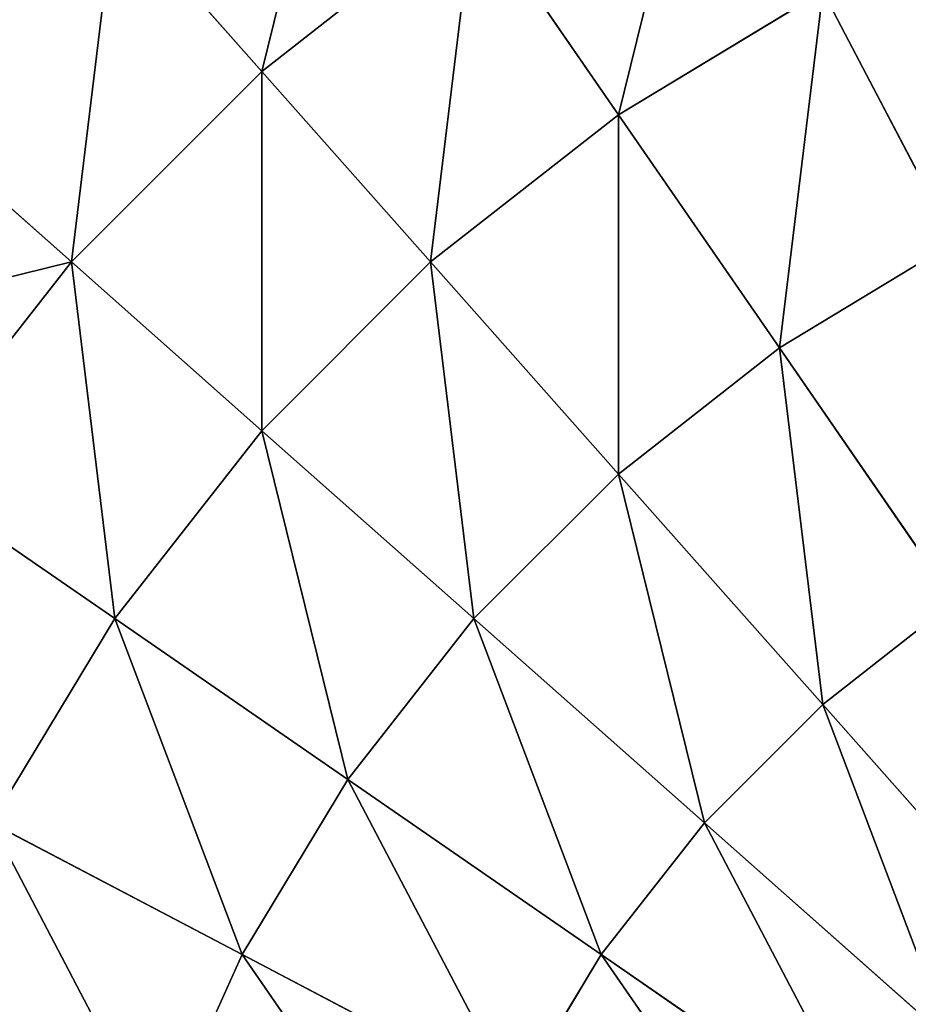
# Model space of a CAD drawing. Extents: x 662 to 5805, y 557 to 4653.
# Drawn here: x 3414 to 3419, y 4638 to 4645 of the extents above; entities that cross this region are included whole.
import ezdxf

# ---------------------------------------------------------------- set-up
doc = ezdxf.new("R2010")
doc.units = 0
doc.header["$LTSCALE"] = 25.4
doc.layers.get('0').update_dxf_attribs({"color": 13, "linetype": 'CONTINUOUS'})

# ---------------------------------------------------------------- blocks, each defined once
blk = doc.blocks.new('GROEP_1')
at = {"color": 45}
for p, q in [((9.0852, 1232.3202, 441.3613), (10.0729, 1231.2054, 443.2625)), ((9.0852, 1232.3202, 441.3613), (10.0729, 1231.2054, 443.2625)), ((9.0852, 1232.3202, 108.6387), (10.0729, 1231.2054, 106.7375)), ((9.0852, 1232.3202, 108.6387), (10.0729, 1231.2054, 106.7375)), ((11.4959, 1232.3202, 443.2625), (10.0729, 1231.2054, 443.2625)), ((11.4959, 1232.3202, 443.2625), (10.0729, 1231.2054, 443.2625)), ((11.4959, 1232.3202, 106.7375), (10.0729, 1231.2054, 106.7375)), ((11.4959, 1232.3202, 106.7375), (10.0729, 1231.2054, 106.7375)), ((11.4959, 1232.3202, 443.2625), (12.4661, 1230.9148, 444.9702)), ((11.4959, 1232.3202, 443.2625), (12.4661, 1230.9148, 444.9702)), ((11.4959, 1232.3202, 106.7375), (12.4661, 1230.9148, 105.0298)), ((11.4959, 1232.3202, 106.7375), (12.4661, 1230.9148, 105.0298)), ((13.8366, 1231.7433, 444.9702), (12.4661, 1230.9148, 444.9702)), ((13.8366, 1231.7433, 444.9702), (12.4661, 1230.9148, 444.9702)), ((13.8366, 1231.7433, 105.0298), (12.4661, 1230.9148, 105.0298)), ((13.8366, 1231.7433, 105.0298), (12.4661, 1230.9148, 105.0298)), ((13.8366, 1231.7433, 444.9702), (14.7201, 1230.0599, 446.4597)), ((13.8366, 1231.7433, 444.9702), (14.7201, 1230.0599, 446.4597)), ((13.8366, 1231.7433, 105.0298), (14.7201, 1230.0599, 103.5403)), ((13.8366, 1231.7433, 105.0298), (14.7201, 1230.0599, 103.5403)), ((10.0729, 1231.2054, 443.2625), (8.7946, 1229.9271, 443.2625)), ((10.0729, 1231.2054, 443.2625), (8.7946, 1229.9271, 443.2625)), ((10.0729, 1231.2054, 106.7375), (8.7946, 1229.9271, 106.7375)), ((10.0729, 1231.2054, 106.7375), (8.7946, 1229.9271, 106.7375)), ((10.0729, 1231.2054, 443.2625), (11.2054, 1229.9271, 444.9702)), ((10.0729, 1231.2054, 443.2625), (11.2054, 1229.9271, 444.9702)), ((10.0729, 1231.2054, 106.7375), (11.2054, 1229.9271, 105.0298)), ((10.0729, 1231.2054, 106.7375), (11.2054, 1229.9271, 105.0298)), ((7.6798, 1230.9148, 441.3613), (8.7946, 1229.9271, 443.2625)), ((7.6798, 1230.9148, 441.3613), (8.7946, 1229.9271, 443.2625)), ((7.6798, 1230.9148, 108.6387), (8.7946, 1229.9271, 106.7375)), ((7.6798, 1230.9148, 108.6387), (8.7946, 1229.9271, 106.7375)), ((12.4661, 1230.9148, 444.9702), (11.2054, 1229.9271, 444.9702)), ((12.4661, 1230.9148, 444.9702), (11.2054, 1229.9271, 444.9702)), ((12.4661, 1230.9148, 105.0298), (11.2054, 1229.9271, 105.0298)), ((12.4661, 1230.9148, 105.0298), (11.2054, 1229.9271, 105.0298)), ((12.4661, 1230.9148, 444.9702), (13.546, 1229.3502, 446.4597)), ((12.4661, 1230.9148, 444.9702), (13.546, 1229.3502, 446.4597)), ((12.4661, 1230.9148, 105.0298), (13.546, 1229.3502, 103.5403)), ((12.4661, 1230.9148, 105.0298), (13.546, 1229.3502, 103.5403)), ((14.7201, 1230.0599, 446.4597), (13.546, 1229.3502, 446.4597)), ((14.7201, 1230.0599, 446.4597), (13.546, 1229.3502, 446.4597)), ((14.7201, 1230.0599, 103.5403), (13.546, 1229.3502, 103.5403)), ((14.7201, 1230.0599, 103.5403), (13.546, 1229.3502, 103.5403)), ((8.7946, 1229.9271, 443.2625), (7.6798, 1228.5041, 443.2625)), ((8.7946, 1229.9271, 443.2625), (7.6798, 1228.5041, 443.2625)), ((8.7946, 1229.9271, 106.7375), (7.6798, 1228.5041, 106.7375)), ((8.7946, 1229.9271, 106.7375), (7.6798, 1228.5041, 106.7375)), ((8.7946, 1229.9271, 443.2625), (10.0729, 1228.7946, 444.9702)), ((8.7946, 1229.9271, 443.2625), (10.0729, 1228.7946, 444.9702)), ((8.7946, 1229.9271, 106.7375), (10.0729, 1228.7946, 105.0298)), ((8.7946, 1229.9271, 106.7375), (10.0729, 1228.7946, 105.0298)), ((11.2054, 1229.9271, 444.9702), (10.0729, 1228.7946, 444.9702)), ((11.2054, 1229.9271, 444.9702), (10.0729, 1228.7946, 444.9702)), ((11.2054, 1229.9271, 105.0298), (10.0729, 1228.7946, 105.0298)), ((11.2054, 1229.9271, 105.0298), (10.0729, 1228.7946, 105.0298)), ((11.2054, 1229.9271, 444.9702), (12.4661, 1228.5041, 446.4597)), ((11.2054, 1229.9271, 444.9702), (12.4661, 1228.5041, 446.4597)), ((11.2054, 1229.9271, 105.0298), (12.4661, 1228.5041, 103.5403)), ((11.2054, 1229.9271, 105.0298), (12.4661, 1228.5041, 103.5403)), ((13.546, 1229.3502, 446.4597), (12.4661, 1228.5041, 446.4597)), ((13.546, 1229.3502, 446.4597), (12.4661, 1228.5041, 446.4597)), ((13.546, 1229.3502, 103.5403), (12.4661, 1228.5041, 103.5403)), ((13.546, 1229.3502, 103.5403), (12.4661, 1228.5041, 103.5403)), ((13.546, 1229.3502, 446.4597), (14.7201, 1227.6492, 447.7091)), ((13.546, 1229.3502, 446.4597), (14.7201, 1227.6492, 447.7091)), ((13.546, 1229.3502, 103.5403), (14.7201, 1227.6492, 102.2909)), ((13.546, 1229.3502, 103.5403), (14.7201, 1227.6492, 102.2909)), ((10.0729, 1228.7946, 444.9702), (9.0852, 1227.5339, 444.9702)), ((10.0729, 1228.7946, 444.9702), (9.0852, 1227.5339, 444.9702)), ((10.0729, 1228.7946, 105.0298), (9.0852, 1227.5339, 105.0298)), ((10.0729, 1228.7946, 105.0298), (9.0852, 1227.5339, 105.0298)), ((10.0729, 1228.7946, 444.9702), (11.4959, 1227.5339, 446.4597)), ((10.0729, 1228.7946, 444.9702), (11.4959, 1227.5339, 446.4597)), ((10.0729, 1228.7946, 105.0298), (11.4959, 1227.5339, 103.5403)), ((10.0729, 1228.7946, 105.0298), (11.4959, 1227.5339, 103.5403)), ((7.6798, 1228.5041, 443.2625), (9.0852, 1227.5339, 444.9702)), ((7.6798, 1228.5041, 443.2625), (9.0852, 1227.5339, 444.9702)), ((7.6798, 1228.5041, 106.7375), (9.0852, 1227.5339, 105.0298)), ((7.6798, 1228.5041, 106.7375), (9.0852, 1227.5339, 105.0298)), ((12.4661, 1228.5041, 446.4597), (11.4959, 1227.5339, 446.4597)), ((12.4661, 1228.5041, 446.4597), (11.4959, 1227.5339, 446.4597)), ((12.4661, 1228.5041, 103.5403), (11.4959, 1227.5339, 103.5403)), ((12.4661, 1228.5041, 103.5403), (11.4959, 1227.5339, 103.5403)), ((12.4661, 1228.5041, 446.4597), (13.8366, 1226.957, 447.7091)), ((12.4661, 1228.5041, 446.4597), (13.8366, 1226.957, 447.7091)), ((12.4661, 1228.5041, 103.5403), (13.8366, 1226.957, 102.2909)), ((12.4661, 1228.5041, 103.5403), (13.8366, 1226.957, 102.2909)), ((14.7201, 1227.6492, 447.7091), (13.8366, 1226.957, 447.7091)), ((14.7201, 1227.6492, 447.7091), (13.8366, 1226.957, 447.7091)), ((14.7201, 1227.6492, 102.2909), (13.8366, 1226.957, 102.2909)), ((14.7201, 1227.6492, 102.2909), (13.8366, 1226.957, 102.2909)), ((9.0852, 1227.5339, 444.9702), (8.2567, 1226.1634, 444.9702)), ((9.0852, 1227.5339, 444.9702), (8.2567, 1226.1634, 444.9702)), ((9.0852, 1227.5339, 105.0298), (8.2567, 1226.1634, 105.0298)), ((9.0852, 1227.5339, 105.0298), (8.2567, 1226.1634, 105.0298)), ((9.0852, 1227.5339, 444.9702), (10.6498, 1226.454, 446.4597)), ((9.0852, 1227.5339, 444.9702), (10.6498, 1226.454, 446.4597)), ((9.0852, 1227.5339, 105.0298), (10.6498, 1226.454, 103.5403)), ((9.0852, 1227.5339, 105.0298), (10.6498, 1226.454, 103.5403)), ((11.4959, 1227.5339, 446.4597), (10.6498, 1226.454, 446.4597)), ((11.4959, 1227.5339, 446.4597), (10.6498, 1226.454, 446.4597)), ((11.4959, 1227.5339, 103.5403), (10.6498, 1226.454, 103.5403)), ((11.4959, 1227.5339, 103.5403), (10.6498, 1226.454, 103.5403)), ((11.4959, 1227.5339, 446.4597), (13.043, 1226.1634, 447.7091)), ((11.4959, 1227.5339, 446.4597), (13.043, 1226.1634, 447.7091)), ((11.4959, 1227.5339, 103.5403), (13.043, 1226.1634, 102.2909)), ((11.4959, 1227.5339, 103.5403), (13.043, 1226.1634, 102.2909)), ((13.8366, 1226.957, 447.7091), (13.043, 1226.1634, 447.7091)), ((13.8366, 1226.957, 447.7091), (13.043, 1226.1634, 447.7091)), ((13.8366, 1226.957, 102.2909), (13.043, 1226.1634, 102.2909)), ((13.8366, 1226.957, 102.2909), (13.043, 1226.1634, 102.2909)), ((13.8366, 1226.957, 447.7091), (15.2971, 1225.3085, 448.7003)), ((13.8366, 1226.957, 447.7091), (15.2971, 1225.3085, 448.7003)), ((13.8366, 1226.957, 102.2909), (15.2971, 1225.3085, 101.2997)), ((13.8366, 1226.957, 102.2909), (15.2971, 1225.3085, 101.2997)), ((10.6498, 1226.454, 446.4597), (9.9401, 1225.2799, 446.4597)), ((10.6498, 1226.454, 446.4597), (9.9401, 1225.2799, 446.4597)), ((10.6498, 1226.454, 103.5403), (9.9401, 1225.2799, 103.5403)), ((10.6498, 1226.454, 103.5403), (9.9401, 1225.2799, 103.5403)), ((10.6498, 1226.454, 446.4597), (12.3508, 1225.2799, 447.7091)), ((10.6498, 1226.454, 446.4597), (12.3508, 1225.2799, 447.7091)), ((10.6498, 1226.454, 103.5403), (12.3508, 1225.2799, 102.2909)), ((10.6498, 1226.454, 103.5403), (12.3508, 1225.2799, 102.2909)), ((8.2567, 1226.1634, 444.9702), (9.9401, 1225.2799, 446.4597)), ((8.2567, 1226.1634, 444.9702), (9.9401, 1225.2799, 446.4597)), ((8.2567, 1226.1634, 105.0298), (9.9401, 1225.2799, 103.5403)), ((8.2567, 1226.1634, 105.0298), (9.9401, 1225.2799, 103.5403)), ((13.043, 1226.1634, 447.7091), (12.3508, 1225.2799, 447.7091)), ((13.043, 1226.1634, 447.7091), (12.3508, 1225.2799, 447.7091)), ((13.043, 1226.1634, 102.2909), (12.3508, 1225.2799, 102.2909)), ((13.043, 1226.1634, 102.2909), (12.3508, 1225.2799, 102.2909)), ((13.043, 1226.1634, 447.7091), (14.6915, 1224.7029, 448.7003)), ((13.043, 1226.1634, 447.7091), (14.6915, 1224.7029, 448.7003)), ((13.043, 1226.1634, 102.2909), (14.6915, 1224.7029, 101.2997)), ((13.043, 1226.1634, 102.2909), (14.6915, 1224.7029, 101.2997)), ((9.9401, 1225.2799, 446.4597), (9.377, 1224.0288, 446.4597)), ((9.9401, 1225.2799, 446.4597), (9.377, 1224.0288, 446.4597)), ((9.9401, 1225.2799, 103.5403), (9.377, 1224.0288, 103.5403)), ((9.9401, 1225.2799, 103.5403), (9.377, 1224.0288, 103.5403)), ((9.9401, 1225.2799, 446.4597), (11.7702, 1224.3194, 447.7091)), ((9.9401, 1225.2799, 446.4597), (11.7702, 1224.3194, 447.7091)), ((9.9401, 1225.2799, 103.5403), (11.7702, 1224.3194, 102.2909)), ((9.9401, 1225.2799, 103.5403), (11.7702, 1224.3194, 102.2909)), ((12.3508, 1225.2799, 447.7091), (11.7702, 1224.3194, 447.7091)), ((12.3508, 1225.2799, 447.7091), (11.7702, 1224.3194, 447.7091)), ((12.3508, 1225.2799, 102.2909), (11.7702, 1224.3194, 102.2909)), ((12.3508, 1225.2799, 102.2909), (11.7702, 1224.3194, 102.2909)), ((12.3508, 1225.2799, 447.7091), (14.1633, 1224.0288, 448.7003)), ((12.3508, 1225.2799, 447.7091), (14.1633, 1224.0288, 448.7003)), ((12.3508, 1225.2799, 102.2909), (14.1633, 1224.0288, 101.2997)), ((12.3508, 1225.2799, 102.2909), (14.1633, 1224.0288, 101.2997))]:
    blk.add_line(p, q, dxfattribs=at)
mesh = blk.add_polyface(dxfattribs=at)
corners = [(10.0729, 1231.2054, 443.2625), (10.6498, 1233.546, 441.3613), (9.0852, 1232.3202, 441.3613), (11.4959, 1232.3202, 443.2625)]
mesh.append_faces([[corners[k] for k in face] for face in [(0, 1, 2), (1, 0, 3)]], dxfattribs={"vtx0": -1, "color": 45})
mesh = blk.add_polyface(dxfattribs=at)
corners = [(9.0852, 1232.3202, 108.6387), (11.4959, 1232.3202, 106.7375), (10.0729, 1231.2054, 106.7375), (10.6498, 1233.546, 108.6387)]
mesh.append_faces([[corners[k] for k in face] for face in [(0, 1, 2), (1, 0, 3)]], dxfattribs={"vtx0": -1, "color": 45})
mesh = blk.add_polyface(dxfattribs=at)
corners = [(9.0852, 1232.3202, 441.3613), (6.7445, 1231.7433, 439.2945), (7.6798, 1230.9148, 441.3613), (8.2567, 1233.2555, 439.2945)]
mesh.append_faces([[corners[k] for k in face] for face in [(0, 1, 2), (1, 0, 3)]], dxfattribs={"vtx0": -1, "color": 45})
mesh = blk.add_polyface(dxfattribs=at)
corners = [(6.7445, 1231.7433, 110.7055), (9.0852, 1232.3202, 108.6387), (7.6798, 1230.9148, 108.6387), (8.2567, 1233.2555, 110.7055)]
mesh.append_faces([[corners[k] for k in face] for face in [(0, 1, 2), (1, 0, 3)]], dxfattribs={"vtx0": -1, "color": 45})
mesh = blk.add_polyface(dxfattribs=at)
corners = [(12.4661, 1230.9148, 444.9702), (13.043, 1233.2555, 443.2625), (11.4959, 1232.3202, 443.2625), (13.8366, 1231.7433, 444.9702)]
mesh.append_faces([[corners[k] for k in face] for face in [(0, 1, 2), (1, 0, 3)]], dxfattribs={"vtx0": -1, "color": 45})
mesh = blk.add_polyface(dxfattribs=at)
corners = [(12.4661, 1230.9148, 105.0298), (13.043, 1233.2555, 106.7375), (11.4959, 1232.3202, 106.7375), (13.8366, 1231.7433, 105.0298)]
mesh.append_faces([[corners[k] for k in face] for face in [(0, 1, 2), (1, 0, 3)]], dxfattribs={"vtx0": -1, "color": 45})
mesh = blk.add_polyface(dxfattribs=at)
corners = [(14.7201, 1230.0599, 446.4597), (15.2971, 1232.4006, 444.9702), (13.8366, 1231.7433, 444.9702), (15.9712, 1230.623, 446.4597)]
mesh.append_faces([[corners[k] for k in face] for face in [(0, 1, 2), (1, 0, 3)]], dxfattribs={"vtx0": -1, "color": 45})
mesh = blk.add_polyface(dxfattribs=at)
corners = [(14.7201, 1230.0599, 103.5403), (15.2971, 1232.4006, 105.0298), (13.8366, 1231.7433, 105.0298), (15.9712, 1230.623, 103.5403)]
mesh.append_faces([[corners[k] for k in face] for face in [(0, 1, 2), (1, 0, 3)]], dxfattribs={"vtx0": -1, "color": 45})
mesh = blk.add_polyface(dxfattribs=at)
corners = [(8.7946, 1229.9271, 443.2625), (9.0852, 1232.3202, 441.3613), (7.6798, 1230.9148, 441.3613), (10.0729, 1231.2054, 443.2625)]
mesh.append_faces([[corners[k] for k in face] for face in [(0, 1, 2), (1, 0, 3)]], dxfattribs={"vtx0": -1, "color": 45})
mesh = blk.add_polyface(dxfattribs=at)
corners = [(9.0852, 1232.3202, 108.6387), (8.7946, 1229.9271, 106.7375), (7.6798, 1230.9148, 108.6387), (10.0729, 1231.2054, 106.7375)]
mesh.append_faces([[corners[k] for k in face] for face in [(0, 1, 2), (1, 0, 3)]], dxfattribs={"vtx0": -1, "color": 45})
mesh = blk.add_polyface(dxfattribs=at)
corners = [(11.2054, 1229.9271, 444.9702), (11.4959, 1232.3202, 443.2625), (10.0729, 1231.2054, 443.2625), (12.4661, 1230.9148, 444.9702)]
mesh.append_faces([[corners[k] for k in face] for face in [(0, 1, 2), (1, 0, 3)]], dxfattribs={"vtx0": -1, "color": 45})
mesh = blk.add_polyface(dxfattribs=at)
corners = [(11.2054, 1229.9271, 105.0298), (11.4959, 1232.3202, 106.7375), (10.0729, 1231.2054, 106.7375), (12.4661, 1230.9148, 105.0298)]
mesh.append_faces([[corners[k] for k in face] for face in [(0, 1, 2), (1, 0, 3)]], dxfattribs={"vtx0": -1, "color": 45})
mesh = blk.add_polyface(dxfattribs=at)
corners = [(13.546, 1229.3502, 446.4597), (13.8366, 1231.7433, 444.9702), (12.4661, 1230.9148, 444.9702), (14.7201, 1230.0599, 446.4597)]
mesh.append_faces([[corners[k] for k in face] for face in [(0, 1, 2), (1, 0, 3)]], dxfattribs={"vtx0": -1, "color": 45})
mesh = blk.add_polyface(dxfattribs=at)
corners = [(13.546, 1229.3502, 103.5403), (13.8366, 1231.7433, 105.0298), (12.4661, 1230.9148, 105.0298), (14.7201, 1230.0599, 103.5403)]
mesh.append_faces([[corners[k] for k in face] for face in [(0, 1, 2), (1, 0, 3)]], dxfattribs={"vtx0": -1, "color": 45})
mesh = blk.add_polyface(dxfattribs=at)
corners = [(10.0729, 1228.7946, 444.9702), (10.0729, 1231.2054, 443.2625), (8.7946, 1229.9271, 443.2625), (11.2054, 1229.9271, 444.9702)]
mesh.append_faces([[corners[k] for k in face] for face in [(0, 1, 2), (1, 0, 3)]], dxfattribs={"vtx0": -1, "color": 45})
mesh = blk.add_polyface(dxfattribs=at)
corners = [(10.0729, 1228.7946, 105.0298), (10.0729, 1231.2054, 106.7375), (8.7946, 1229.9271, 106.7375), (11.2054, 1229.9271, 105.0298)]
mesh.append_faces([[corners[k] for k in face] for face in [(0, 1, 2), (1, 0, 3)]], dxfattribs={"vtx0": -1, "color": 45})
mesh = blk.add_polyface(dxfattribs=at)
corners = [(8.7946, 1229.9271, 443.2625), (6.454, 1229.3502, 441.3613), (7.6798, 1228.5041, 443.2625), (7.6798, 1230.9148, 441.3613)]
mesh.append_faces([[corners[k] for k in face] for face in [(0, 1, 2), (1, 0, 3)]], dxfattribs={"vtx0": -1, "color": 45})
mesh = blk.add_polyface(dxfattribs=at)
corners = [(6.454, 1229.3502, 108.6387), (8.7946, 1229.9271, 106.7375), (7.6798, 1228.5041, 106.7375), (7.6798, 1230.9148, 108.6387)]
mesh.append_faces([[corners[k] for k in face] for face in [(0, 1, 2), (1, 0, 3)]], dxfattribs={"vtx0": -1, "color": 45})
mesh = blk.add_polyface(dxfattribs=at)
corners = [(12.4661, 1228.5041, 446.4597), (12.4661, 1230.9148, 444.9702), (11.2054, 1229.9271, 444.9702), (13.546, 1229.3502, 446.4597)]
mesh.append_faces([[corners[k] for k in face] for face in [(0, 1, 2), (1, 0, 3)]], dxfattribs={"vtx0": -1, "color": 45})
mesh = blk.add_polyface(dxfattribs=at)
corners = [(12.4661, 1228.5041, 103.5403), (12.4661, 1230.9148, 105.0298), (11.2054, 1229.9271, 105.0298), (13.546, 1229.3502, 103.5403)]
mesh.append_faces([[corners[k] for k in face] for face in [(0, 1, 2), (1, 0, 3)]], dxfattribs={"vtx0": -1, "color": 45})
mesh = blk.add_polyface(dxfattribs=at)
corners = [(14.7201, 1227.6492, 447.7091), (14.7201, 1230.0599, 446.4597), (13.546, 1229.3502, 446.4597), (15.6806, 1228.2298, 447.7091)]
mesh.append_faces([[corners[k] for k in face] for face in [(0, 1, 2), (1, 0, 3)]], dxfattribs={"vtx0": -1, "color": 45})
mesh = blk.add_polyface(dxfattribs=at)
corners = [(14.7201, 1227.6492, 102.2909), (14.7201, 1230.0599, 103.5403), (13.546, 1229.3502, 103.5403), (15.6806, 1228.2298, 102.2909)]
mesh.append_faces([[corners[k] for k in face] for face in [(0, 1, 2), (1, 0, 3)]], dxfattribs={"vtx0": -1, "color": 45})
mesh = blk.add_polyface(dxfattribs=at)
corners = [(9.0852, 1227.5339, 444.9702), (8.7946, 1229.9271, 443.2625), (7.6798, 1228.5041, 443.2625), (10.0729, 1228.7946, 444.9702)]
mesh.append_faces([[corners[k] for k in face] for face in [(0, 1, 2), (1, 0, 3)]], dxfattribs={"vtx0": -1, "color": 45})
mesh = blk.add_polyface(dxfattribs=at)
corners = [(9.0852, 1227.5339, 105.0298), (8.7946, 1229.9271, 106.7375), (7.6798, 1228.5041, 106.7375), (10.0729, 1228.7946, 105.0298)]
mesh.append_faces([[corners[k] for k in face] for face in [(0, 1, 2), (1, 0, 3)]], dxfattribs={"vtx0": -1, "color": 45})
mesh = blk.add_polyface(dxfattribs=at)
corners = [(11.4959, 1227.5339, 446.4597), (11.2054, 1229.9271, 444.9702), (10.0729, 1228.7946, 444.9702), (12.4661, 1228.5041, 446.4597)]
mesh.append_faces([[corners[k] for k in face] for face in [(0, 1, 2), (1, 0, 3)]], dxfattribs={"vtx0": -1, "color": 45})
mesh = blk.add_polyface(dxfattribs=at)
corners = [(11.4959, 1227.5339, 103.5403), (11.2054, 1229.9271, 105.0298), (10.0729, 1228.7946, 105.0298), (12.4661, 1228.5041, 103.5403)]
mesh.append_faces([[corners[k] for k in face] for face in [(0, 1, 2), (1, 0, 3)]], dxfattribs={"vtx0": -1, "color": 45})
mesh = blk.add_polyface(dxfattribs=at)
corners = [(13.8366, 1226.957, 447.7091), (13.546, 1229.3502, 446.4597), (12.4661, 1228.5041, 446.4597), (14.7201, 1227.6492, 447.7091)]
mesh.append_faces([[corners[k] for k in face] for face in [(0, 1, 2), (1, 0, 3)]], dxfattribs={"vtx0": -1, "color": 45})
mesh = blk.add_polyface(dxfattribs=at)
corners = [(13.8366, 1226.957, 102.2909), (13.546, 1229.3502, 103.5403), (12.4661, 1228.5041, 103.5403), (14.7201, 1227.6492, 102.2909)]
mesh.append_faces([[corners[k] for k in face] for face in [(0, 1, 2), (1, 0, 3)]], dxfattribs={"vtx0": -1, "color": 45})
mesh = blk.add_polyface(dxfattribs=at)
corners = [(10.6498, 1226.454, 446.4597), (10.0729, 1228.7946, 444.9702), (9.0852, 1227.5339, 444.9702), (11.4959, 1227.5339, 446.4597)]
mesh.append_faces([[corners[k] for k in face] for face in [(0, 1, 2), (1, 0, 3)]], dxfattribs={"vtx0": -1, "color": 45})
mesh = blk.add_polyface(dxfattribs=at)
corners = [(10.6498, 1226.454, 103.5403), (10.0729, 1228.7946, 105.0298), (9.0852, 1227.5339, 105.0298), (11.4959, 1227.5339, 103.5403)]
mesh.append_faces([[corners[k] for k in face] for face in [(0, 1, 2), (1, 0, 3)]], dxfattribs={"vtx0": -1, "color": 45})
mesh = blk.add_polyface(dxfattribs=at)
corners = [(8.2567, 1226.1634, 444.9702), (7.6798, 1228.5041, 443.2625), (6.7445, 1226.957, 443.2625), (9.0852, 1227.5339, 444.9702)]
mesh.append_faces([[corners[k] for k in face] for face in [(0, 1, 2), (1, 0, 3)]], dxfattribs={"vtx0": -1, "color": 45})
mesh = blk.add_polyface(dxfattribs=at)
corners = [(8.2567, 1226.1634, 105.0298), (7.6798, 1228.5041, 106.7375), (6.7445, 1226.957, 106.7375), (9.0852, 1227.5339, 105.0298)]
mesh.append_faces([[corners[k] for k in face] for face in [(0, 1, 2), (1, 0, 3)]], dxfattribs={"vtx0": -1, "color": 45})
mesh = blk.add_polyface(dxfattribs=at)
corners = [(13.043, 1226.1634, 447.7091), (12.4661, 1228.5041, 446.4597), (11.4959, 1227.5339, 446.4597), (13.8366, 1226.957, 447.7091)]
mesh.append_faces([[corners[k] for k in face] for face in [(0, 1, 2), (1, 0, 3)]], dxfattribs={"vtx0": -1, "color": 45})
mesh = blk.add_polyface(dxfattribs=at)
corners = [(13.043, 1226.1634, 102.2909), (12.4661, 1228.5041, 103.5403), (11.4959, 1227.5339, 103.5403), (13.8366, 1226.957, 102.2909)]
mesh.append_faces([[corners[k] for k in face] for face in [(0, 1, 2), (1, 0, 3)]], dxfattribs={"vtx0": -1, "color": 45})
mesh = blk.add_polyface(dxfattribs=at)
corners = [(15.2971, 1225.3085, 448.7003), (14.7201, 1227.6492, 447.7091), (13.8366, 1226.957, 447.7091), (15.9712, 1225.8367, 448.7003)]
mesh.append_faces([[corners[k] for k in face] for face in [(0, 1, 2), (1, 0, 3)]], dxfattribs={"vtx0": -1, "color": 45})
mesh = blk.add_polyface(dxfattribs=at)
corners = [(15.2971, 1225.3085, 101.2997), (14.7201, 1227.6492, 102.2909), (13.8366, 1226.957, 102.2909), (15.9712, 1225.8367, 101.2997)]
mesh.append_faces([[corners[k] for k in face] for face in [(0, 1, 2), (1, 0, 3)]], dxfattribs={"vtx0": -1, "color": 45})
mesh = blk.add_polyface(dxfattribs=at)
corners = [(9.9401, 1225.2799, 446.4597), (9.0852, 1227.5339, 444.9702), (8.2567, 1226.1634, 444.9702), (10.6498, 1226.454, 446.4597)]
mesh.append_faces([[corners[k] for k in face] for face in [(0, 1, 2), (1, 0, 3)]], dxfattribs={"vtx0": -1, "color": 45})
mesh = blk.add_polyface(dxfattribs=at)
corners = [(9.9401, 1225.2799, 103.5403), (9.0852, 1227.5339, 105.0298), (8.2567, 1226.1634, 105.0298), (10.6498, 1226.454, 103.5403)]
mesh.append_faces([[corners[k] for k in face] for face in [(0, 1, 2), (1, 0, 3)]], dxfattribs={"vtx0": -1, "color": 45})
mesh = blk.add_polyface(dxfattribs=at)
corners = [(12.3508, 1225.2799, 447.7091), (11.4959, 1227.5339, 446.4597), (10.6498, 1226.454, 446.4597), (13.043, 1226.1634, 447.7091)]
mesh.append_faces([[corners[k] for k in face] for face in [(0, 1, 2), (1, 0, 3)]], dxfattribs={"vtx0": -1, "color": 45})
mesh = blk.add_polyface(dxfattribs=at)
corners = [(12.3508, 1225.2799, 102.2909), (11.4959, 1227.5339, 103.5403), (10.6498, 1226.454, 103.5403), (13.043, 1226.1634, 102.2909)]
mesh.append_faces([[corners[k] for k in face] for face in [(0, 1, 2), (1, 0, 3)]], dxfattribs={"vtx0": -1, "color": 45})
mesh = blk.add_polyface(dxfattribs=at)
corners = [(14.6915, 1224.7029, 448.7003), (13.8366, 1226.957, 447.7091), (13.043, 1226.1634, 447.7091), (15.2971, 1225.3085, 448.7003)]
mesh.append_faces([[corners[k] for k in face] for face in [(0, 1, 2), (1, 0, 3)]], dxfattribs={"vtx0": -1, "color": 45})
mesh = blk.add_polyface(dxfattribs=at)
corners = [(14.6915, 1224.7029, 101.2997), (13.8366, 1226.957, 102.2909), (13.043, 1226.1634, 102.2909), (15.2971, 1225.3085, 101.2997)]
mesh.append_faces([[corners[k] for k in face] for face in [(0, 1, 2), (1, 0, 3)]], dxfattribs={"vtx0": -1, "color": 45})
mesh = blk.add_polyface(dxfattribs=at)
corners = [(11.7702, 1224.3194, 447.7091), (10.6498, 1226.454, 446.4597), (9.9401, 1225.2799, 446.4597), (12.3508, 1225.2799, 447.7091)]
mesh.append_faces([[corners[k] for k in face] for face in [(0, 1, 2), (1, 0, 3)]], dxfattribs={"vtx0": -1, "color": 45})
mesh = blk.add_polyface(dxfattribs=at)
corners = [(11.7702, 1224.3194, 102.2909), (10.6498, 1226.454, 103.5403), (9.9401, 1225.2799, 103.5403), (12.3508, 1225.2799, 102.2909)]
mesh.append_faces([[corners[k] for k in face] for face in [(0, 1, 2), (1, 0, 3)]], dxfattribs={"vtx0": -1, "color": 45})
mesh = blk.add_polyface(dxfattribs=at)
corners = [(9.377, 1224.0288, 446.4597), (8.2567, 1226.1634, 444.9702), (7.5994, 1224.7029, 444.9702), (9.9401, 1225.2799, 446.4597)]
mesh.append_faces([[corners[k] for k in face] for face in [(0, 1, 2), (1, 0, 3)]], dxfattribs={"vtx0": -1, "color": 45})
mesh = blk.add_polyface(dxfattribs=at)
corners = [(9.377, 1224.0288, 103.5403), (8.2567, 1226.1634, 105.0298), (7.5994, 1224.7029, 105.0298), (9.9401, 1225.2799, 103.5403)]
mesh.append_faces([[corners[k] for k in face] for face in [(0, 1, 2), (1, 0, 3)]], dxfattribs={"vtx0": -1, "color": 45})
mesh = blk.add_polyface(dxfattribs=at)
corners = [(14.1633, 1224.0288, 448.7003), (13.043, 1226.1634, 447.7091), (12.3508, 1225.2799, 447.7091), (14.6915, 1224.7029, 448.7003)]
mesh.append_faces([[corners[k] for k in face] for face in [(0, 1, 2), (1, 0, 3)]], dxfattribs={"vtx0": -1, "color": 45})
mesh = blk.add_polyface(dxfattribs=at)
corners = [(14.1633, 1224.0288, 101.2997), (13.043, 1226.1634, 102.2909), (12.3508, 1225.2799, 102.2909), (14.6915, 1224.7029, 101.2997)]
mesh.append_faces([[corners[k] for k in face] for face in [(0, 1, 2), (1, 0, 3)]], dxfattribs={"vtx0": -1, "color": 45})
mesh = blk.add_polyface(dxfattribs=at)
corners = [(11.3095, 1223.2959, 447.7091), (9.9401, 1225.2799, 446.4597), (9.377, 1224.0288, 446.4597), (11.7702, 1224.3194, 447.7091)]
mesh.append_faces([[corners[k] for k in face] for face in [(0, 1, 2), (1, 0, 3)]], dxfattribs={"vtx0": -1, "color": 45})
mesh = blk.add_polyface(dxfattribs=at)
corners = [(11.3095, 1223.2959, 102.2909), (9.9401, 1225.2799, 103.5403), (9.377, 1224.0288, 103.5403), (11.7702, 1224.3194, 102.2909)]
mesh.append_faces([[corners[k] for k in face] for face in [(0, 1, 2), (1, 0, 3)]], dxfattribs={"vtx0": -1, "color": 45})
mesh = blk.add_polyface(dxfattribs=at)
corners = [(13.7203, 1223.2959, 448.7003), (12.3508, 1225.2799, 447.7091), (11.7702, 1224.3194, 447.7091), (14.1633, 1224.0288, 448.7003)]
mesh.append_faces([[corners[k] for k in face] for face in [(0, 1, 2), (1, 0, 3)]], dxfattribs={"vtx0": -1, "color": 45})
mesh = blk.add_polyface(dxfattribs=at)
corners = [(13.7203, 1223.2959, 101.2997), (12.3508, 1225.2799, 102.2909), (11.7702, 1224.3194, 102.2909), (14.1633, 1224.0288, 101.2997)]
mesh.append_faces([[corners[k] for k in face] for face in [(0, 1, 2), (1, 0, 3)]], dxfattribs={"vtx0": -1, "color": 45})

msp = doc.modelspace()

# ---------------------------------------------------------------- block references
at = {"color": 147}
msp.add_blockref('GROEP_1', (3405.0662, 3413.0148), dxfattribs=at)

doc.saveas('drawing.dxf')
